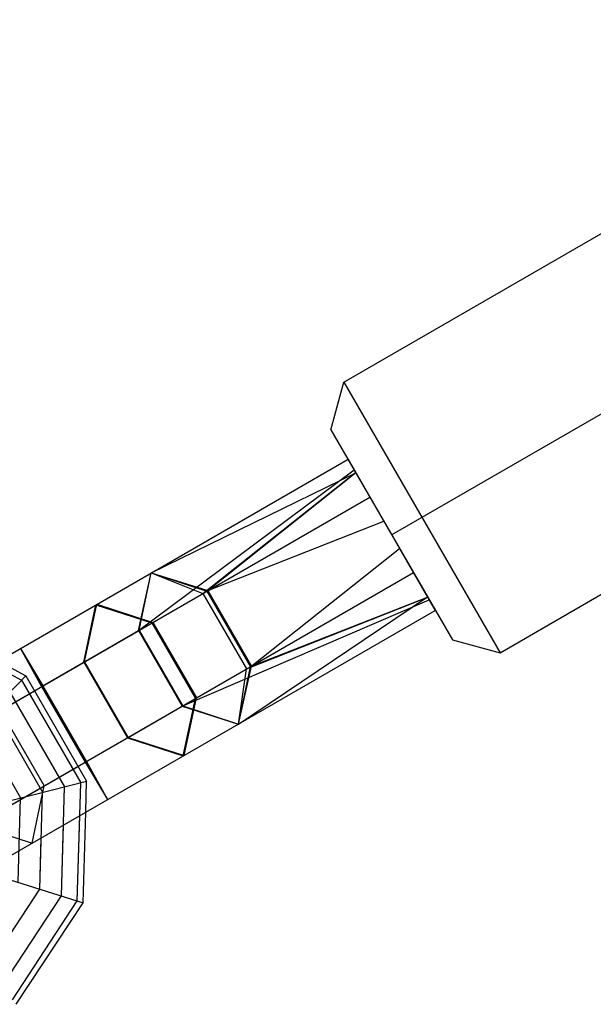
# Model space of a CAD drawing. Extents: x -3283 to 4015, y -3551 to 3551.
# Drawn here: x 125 to 174, y -1950 to -1865 of the extents above; entities that cross this region are included whole.
import ezdxf

# ---------------------------------------------------------------- set-up
doc = ezdxf.new("R2010")
doc.units = 0

msp = doc.modelspace()

# ---------------------------------------------------------------- linework, layer by layer
at = {"color": 1}
for p, q in [((156.48885, -1909.65112), (1562.418215, -1097.937423)), ((152.375229, -1896.52612), (165.798623, -1919.77612)), ((151.277153, -1900.624197), (161.700547, -1918.678044)), ((165.798623, -1919.77612), (195.243487, -1902.77612)), ((152.73885, -1903.15593), (153.393363, -1904.28958)), ((152.73885, -1903.15593), (155.81084, -1908.476773)), ((134.749912, -1917.871975), (153.261965, -1904.061992)), ((135.843024, -1912.910739), (153.418647, -1904.333373)), ((140.280828, -1914.678699), (153.393363, -1904.28958)), ((107.654215, -1933.515683), (154.61385, -1906.403525)), ((140.686137, -1914.444694), (155.81084, -1908.476773)), ((157.163131, -1910.81901), (160.23885, -1916.146311)), ((111.404215, -1940.010874), (158.36385, -1912.898716)), ((134.749912, -1917.871975), (135.843024, -1912.910739)), ((134.813731, -1917.835129), (135.843024, -1912.910739)), ((135.843024, -1912.910739), (140.280828, -1914.678699)), ((135.843024, -1912.910739), (140.686137, -1914.444694)), ((140.280828, -1914.678699), (144.030828, -1921.17389)), ((140.686137, -1914.444694), (144.436137, -1920.939885)), ((130.051501, -1920.584604), (131.088215, -1915.65593)), ((130.110064, -1920.550792), (131.164596, -1915.611831)), ((131.164596, -1915.611831), (135.969127, -1917.168061)), ((138.563731, -1924.33032), (159.71452, -1915.238145)), ((144.030828, -1921.17389), (159.584337, -1915.012661)), ((144.436137, -1920.939885), (159.572063, -1914.991402)), ((159.572063, -1914.991402), (159.71452, -1915.238145)), ((119.102643, -1939.896311), (160.23885, -1916.146311)), ((115.75735, -1917.31793), (124.696715, -1922.141705)), ((135.969127, -1917.168061), (139.719127, -1923.663251)), ((126.468024, -1922.653525), (134.813731, -1917.835129)), ((130.110064, -1920.550792), (134.749912, -1917.871975)), ((134.749912, -1917.871975), (138.499912, -1924.367166)), ((134.813731, -1917.835129), (138.563731, -1924.33032)), ((161.700547, -1918.678044), (165.798623, -1919.77612)), ((124.593024, -1919.40593), (126.404697, -1922.690087)), ((124.593024, -1919.40593), (132.093024, -1932.396311)), ((124.593024, -1919.40593), (126.531352, -1922.616963)), ((122.704919, -1920.496028), (125.060613, -1921.767185)), ((130.051501, -1920.584604), (133.801501, -1927.079795)), ((130.110064, -1920.550792), (133.860064, -1927.045983)), ((143.343024, -1925.90112), (144.436137, -1920.939885)), ((143.343024, -1925.90112), (144.030828, -1921.17389)), ((119.628271, -1927.358092), (125.060613, -1921.767185)), ((124.696715, -1922.141705), (129.775619, -1930.938624)), ((125.060613, -1921.767185), (130.281911, -1930.810739)), ((119.301072, -1926.791367), (125.796262, -1923.041367)), ((123.702528, -1923.164912), (128.392402, -1931.288013)), ((126.404697, -1922.690087), (130.154697, -1929.185278)), ((126.531352, -1922.616963), (130.281352, -1929.112153)), ((138.664596, -1928.602212), (139.719127, -1923.663251)), ((122.344442, -1924.562639), (126.502892, -1931.765286)), ((122.884548, -1924.722446), (126.634548, -1931.217637)), ((130.218024, -1929.148716), (138.563731, -1924.33032)), ((133.860064, -1927.045983), (138.499912, -1924.367166)), ((138.499912, -1924.367166), (143.343024, -1925.90112)), ((138.563731, -1924.33032), (143.343024, -1925.90112)), ((120.986356, -1925.960366), (124.613382, -1932.242559)), ((133.801501, -1927.079795), (138.588215, -1928.646311)), ((133.860064, -1927.045983), (138.664596, -1928.602212)), ((130.154697, -1929.185278), (132.093024, -1932.396311)), ((130.281352, -1929.112153), (132.093024, -1932.396311)), ((123.051072, -1933.286558), (129.546262, -1929.536558)), ((122.723873, -1932.719832), (130.281911, -1930.810739)), ((129.483448, -1941.092229), (129.775619, -1930.938624)), ((130.204919, -1933.486409), (130.281911, -1930.810739)), ((125.597834, -1936.146311), (126.634548, -1931.217637)), ((126.263672, -1940.078745), (126.502892, -1931.765286)), ((128.12261, -1940.66388), (128.392402, -1931.288013)), ((124.404733, -1939.49361), (124.613382, -1932.242559)), ((120.81112, -1934.579795), (125.597834, -1936.146311)), ((122.545794, -1938.908475), (129.981549, -1941.249015)), ((121.697932, -1947.030353), (126.263672, -1940.078745)), ((122.973397, -1948.50386), (128.12261, -1940.66388)), ((123.907103, -1949.582542), (129.483448, -1941.092229))]:
    msp.add_line(p, q, dxfattribs=at)
at = {"color": 0}
for p, q in [((156.48885, -1909.65112), (1440.386718, -1168.39234)), ((152.375229, -1896.52612), (181.820093, -1879.52612)), ((151.277153, -1900.624197), (152.375229, -1896.52612)), ((152.375229, -1896.52612), (165.798623, -1919.77612)), ((151.277153, -1900.624197), (161.700547, -1918.678044)), ((165.798623, -1919.77612), (195.243487, -1902.77612)), ((111.602643, -1926.90593), (152.73885, -1903.15593)), ((140.622318, -1914.48154), (153.403674, -1904.307439)), ((107.654215, -1933.515683), (154.61385, -1906.403525)), ((144.372318, -1920.976731), (157.163131, -1910.81901)), ((111.404215, -1940.010874), (158.36385, -1912.898716)), ((135.843024, -1912.910739), (140.622318, -1914.48154)), ((140.622318, -1914.48154), (144.372318, -1920.976731)), ((131.088215, -1915.65593), (135.874929, -1917.222446)), ((143.343024, -1925.90112), (159.559053, -1914.968868)), ((119.102643, -1939.896311), (160.23885, -1916.146311)), ((135.874929, -1917.222446), (139.624929, -1923.717637)), ((161.700547, -1918.678044), (165.798623, -1919.77612)), ((124.593024, -1919.40593), (132.093024, -1932.396311)), ((143.343024, -1925.90112), (144.372318, -1920.976731)), ((138.588215, -1928.646311), (139.624929, -1923.717637)), ((129.981549, -1941.249015), (130.204919, -1933.486409)), ((129.483448, -1941.092229), (129.693815, -1933.781495)), ((120.81112, -1934.579795), (125.597834, -1936.146311)), ((128.12261, -1940.66388), (128.297453, -1934.587685)), ((126.263672, -1940.078745), (126.389988, -1935.68896)), ((122.545794, -1938.908475), (129.981549, -1941.249015)), ((121.697932, -1947.030353), (126.263672, -1940.078745)), ((122.973397, -1948.50386), (128.12261, -1940.66388)), ((123.907103, -1949.582542), (129.483448, -1941.092229)), ((124.248863, -1949.977368), (129.981549, -1941.249015))]:
    msp.add_line(p, q, dxfattribs=at)

doc.saveas('drawing.dxf')
